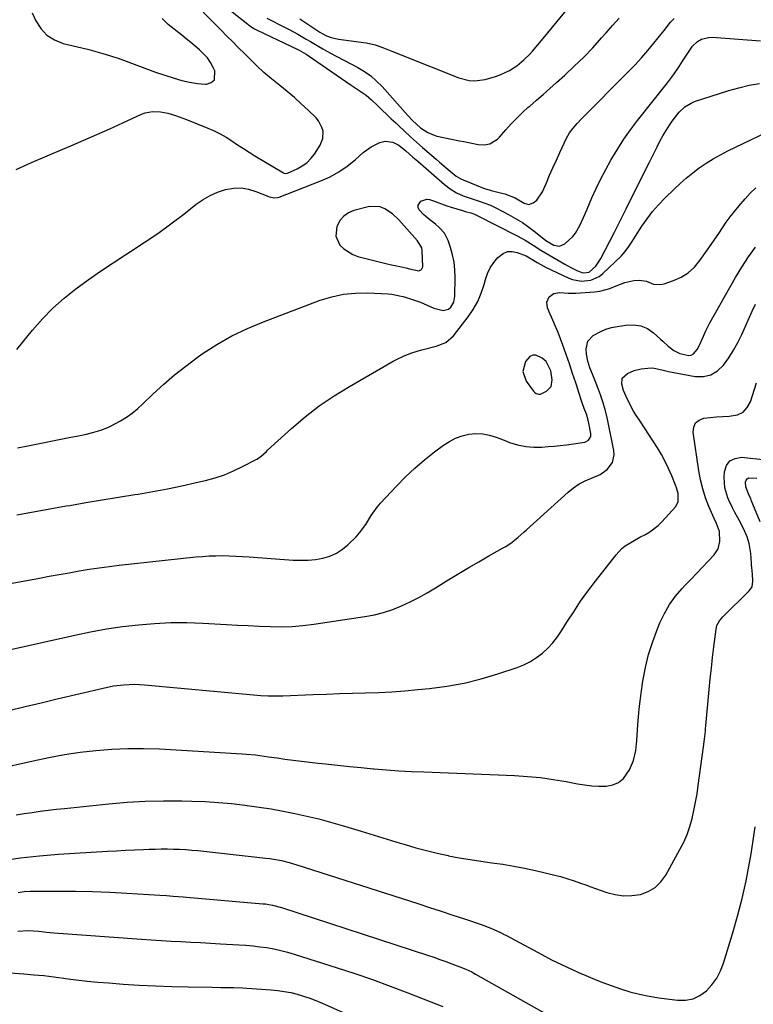
# Model space of a CAD drawing. Units: inches. Extents: x 1830881 to 1836216, y 452757 to 458070.
# Drawn here: x 1835189 to 1835522, y 457269 to 457717 of the extents above; entities that cross this region are included whole.
import ezdxf

# ---------------------------------------------------------------- set-up
doc = ezdxf.new("R2010")
doc.units = ezdxf.units.IN
doc.header["$MEASUREMENT"] = 0
for name, color, linetype in [('1', 7, 'Continuous'), ('7', 7, 'Continuous'), ('8', 7, 'Continuous')]:
    doc.layers.add(name, color=color, linetype=linetype)

msp = doc.modelspace()

# ---------------------------------------------------------------- linework, layer by layer
at = {"layer": '1', "color": 18}
for points in [[(1835194.32, 457719.97, 1970), (1835196, 457716.28, 1970), (1835198.28, 457712.71, 1970), (1835201.03, 457709.71, 1970), (1835204.49, 457707.57, 1970), (1835208.42, 457706.01, 1970), (1835216.85, 457703.96, 1970), (1835220.05, 457703.16, 1970), (1835223.24, 457702.31, 1970), (1835226.41, 457701.4, 1970), (1835229.56, 457700.44, 1970), (1835230.91, 457700.02, 1970), (1835233.38, 457699.22, 1970), (1835235.83, 457698.38, 1970), (1835238.26, 457697.49, 1970), (1835240.68, 457696.56, 1970), (1835243.1, 457695.62, 1970), (1835245.53, 457694.7, 1970), (1835247.97, 457693.83, 1970), (1835250.42, 457692.98, 1970), (1835258.87, 457690.14, 1970), (1835262.37, 457689.12, 1970), (1835265.92, 457688.31, 1970), (1835269.52, 457687.81, 1970), (1835273.16, 457687.51, 1970), (1835273.56, 457687.49, 1970), (1835275.72, 457688.21, 1970), (1835277.2, 457689.38, 1970), (1835277.46, 457693.47, 1970), (1835276.7, 457695.01, 1970), (1835275.43, 457697.26, 1970), (1835273.98, 457699.37, 1970), (1835272.29, 457701.29, 1970), (1835270.42, 457703.08, 1970), (1835268.42, 457704.76, 1970), (1835266.4, 457706.42, 1970)], [(1835266.4, 457706.42, 1970), (1835264.37, 457708.06, 1970), (1835262.32, 457709.69, 1970), (1835256.12, 457714.56, 1970), (1835253.41, 457717.3, 1970)], [(1835371.53, 457612.97, 1974), (1835369.55, 457616.16, 1974), (1835361.13, 457625.75, 1974), (1835358.16, 457628.57, 1974), (1835354.74, 457630.82, 1974), (1835352.62, 457631.73, 1974), (1835347.69, 457631.85, 1974), (1835340.61, 457629.94, 1974), (1835338.18, 457628.9, 1974), (1835336.06, 457627.49, 1974), (1835334.42, 457625.56, 1974), (1835332.86, 457622.75, 1974), (1835332.37, 457618.3, 1974), (1835334.27, 457614.26, 1974), (1835336.05, 457612.55, 1974), (1835340.14, 457610.01, 1974), (1835342.46, 457609.17, 1974), (1835350.28, 457607.14, 1974), (1835352.73, 457606.52, 1974), (1835355.19, 457605.93, 1974), (1835357.65, 457605.38, 1974), (1835360.12, 457604.85, 1974), (1835364.22, 457603.98, 1974), (1835365.86, 457603.51, 1974), (1835370.11, 457602.63, 1974), (1835370.83, 457602.82, 1974), (1835371.4, 457603.17, 1974), (1835371.73, 457603.74, 1974), (1835371.91, 457604.47, 1974), (1835371.72, 457611.75, 1974), (1835371.53, 457612.97, 1974)], [(1835430.13, 457557.17, 1978), (1835428.05, 457561.29, 1978), (1835426.31, 457562.8, 1978), (1835423.37, 457564.2, 1978), (1835421.92, 457564.24, 1978), (1835420.61, 457563.59, 1978), (1835418.66, 457561.32, 1978), (1835417.43, 457556.83, 1978), (1835418.95, 457552.43, 1978), (1835422.37, 457547.8, 1978), (1835422.72, 457547.41, 1978), (1835423.55, 457546.8, 1978), (1835424.53, 457546.47, 1978), (1835425.52, 457546.54, 1978), (1835428.18, 457547.85, 1978), (1835430.33, 457549.99, 1978), (1835430.86, 457552.98, 1978), (1835430.13, 457557.17, 1978)]]:
    msp.add_polyline3d(points, dxfattribs=at)
at = {"layer": '7', "color": 18}
for points in [[(1835316.01, 457717.1, 1968), (1835325.16, 457711.17, 1968), (1835326.13, 457710.57, 1968), (1835328.15, 457709.51, 1968), (1835330.27, 457708.65, 1968), (1835333.59, 457707.87, 1968), (1835346.26, 457706.19, 1968), (1835348.27, 457705.83, 1968), (1835350.26, 457705.38, 1968), (1835354.12, 457704.05, 1968), (1835357.91, 457702.47, 1968), (1835359.81, 457701.7, 1968), (1835361.72, 457700.94, 1968), (1835388.29, 457690.41, 1968), (1835393.01, 457689.19, 1968), (1835395.44, 457689.05, 1968), (1835400.34, 457689.55, 1968), (1835405.09, 457690.89, 1968), (1835407.39, 457691.82, 1968), (1835411.35, 457693.74, 1968), (1835414.72, 457695.87, 1968), (1835417.91, 457698.5, 1968), (1835420.58, 457701.12, 1968), (1835421.84, 457702.51, 1968), (1835424.27, 457705.37, 1968), (1835426.66, 457708.26, 1968), (1835454.84, 457742.63, 1968)], [(1835265.85, 457735.81, 1972), (1835292.35, 457714.69, 1972), (1835292.85, 457714.31, 1972), (1835295.47, 457712.63, 1972), (1835296.58, 457712.07, 1972), (1835315.18, 457703.27, 1972), (1835315.73, 457702.99, 1972), (1835317.88, 457701.76, 1972), (1835318.91, 457701.08, 1972), (1835319.43, 457700.74, 1972), (1835339.45, 457687.02, 1972), (1835342.14, 457685.18, 1972), (1835346.14, 457682.4, 1972), (1835348.66, 457680.35, 1972), (1835351.54, 457677.6, 1972), (1835353.55, 457675.65, 1972), (1835355.57, 457673.7, 1972), (1835357.59, 457671.76, 1972), (1835359.62, 457669.82, 1972), (1835360.92, 457668.59, 1972), (1835363.63, 457666.05, 1972), (1835366.35, 457663.55, 1972), (1835369.11, 457661.08, 1972), (1835371.89, 457658.63, 1972), (1835377.99, 457653.34, 1972), (1835379.5, 457652.04, 1972), (1835382.55, 457649.47, 1972), (1835386.23, 457646.42, 1972), (1835387.18, 457645.69, 1972), (1835389.24, 457644.46, 1972), (1835390.33, 457643.97, 1972), (1835399.63, 457640.22, 1972), (1835400.47, 457639.91, 1972), (1835402.19, 457639.35, 1972), (1835403.05, 457639.12, 1972), (1835407.87, 457637.92, 1972), (1835409.29, 457637.53, 1972), (1835413.9, 457635.73, 1972), (1835418.12, 457633.38, 1972), (1835420.14, 457632.8, 1972), (1835422.15, 457633.43, 1972), (1835423.88, 457634.78, 1972), (1835426.46, 457638.43, 1972), (1835428.16, 457642.54, 1972), (1835429.62, 457646.01, 1972), (1835431.12, 457649.48, 1972), (1835432.68, 457652.91, 1972), (1835434.26, 457656.34, 1972), (1835437.36, 457662.88, 1972), (1835438.68, 457665.26, 1972), (1835440.29, 457667.46, 1972), (1835442.09, 457669.53, 1972), (1835443.97, 457671.51, 1972), (1835465.46, 457693.15, 1972), (1835468.46, 457696.28, 1972), (1835471.4, 457699.46, 1972), (1835474.23, 457702.74, 1972), (1835476.99, 457706.07, 1972), (1835480.92, 457710.98, 1972), (1835481.66, 457711.91, 1972), (1835484.65, 457715.62, 1972), (1835486.31, 457717.31, 1972)], [(1835186.99, 457648.64, 1972), (1835194.03, 457651.84, 1972), (1835201.12, 457654.93, 1972), (1835208.25, 457657.93, 1972), (1835211.88, 457659.43, 1972), (1835217.85, 457661.94, 1972), (1835223.79, 457664.51, 1972), (1835229.7, 457667.16, 1972), (1835235.58, 457669.86, 1972), (1835244.1, 457673.85, 1972), (1835245.73, 457674.46, 1972), (1835249.11, 457675.08, 1972), (1835252.61, 457674.88, 1972), (1835256.07, 457674.21, 1972), (1835259.48, 457673.17, 1972), (1835262.84, 457671.97, 1972), (1835264.5, 457671.33, 1972), (1835274.21, 457667.48, 1972), (1835277.06, 457666.23, 1972), (1835279.84, 457664.86, 1972), (1835282.53, 457663.32, 1972), (1835285.15, 457661.65, 1972), (1835287.74, 457659.91, 1972), (1835290.35, 457658.2, 1972), (1835292.99, 457656.53, 1972), (1835295.65, 457654.9, 1972), (1835308.58, 457647.09, 1972), (1835308.81, 457646.98, 1972), (1835309.52, 457646.78, 1972), (1835310.48, 457646.93, 1972), (1835314.88, 457648.95, 1972), (1835317.16, 457650.25, 1972), (1835319.25, 457651.76, 1972), (1835321.05, 457653.6, 1972), (1835322.67, 457655.66, 1972), (1835325.31, 457659.69, 1972), (1835326.57, 457662.78, 1972), (1835326.59, 457666.13, 1972), (1835326.11, 457667.79, 1972), (1835324.51, 457670.76, 1972), (1835323.4, 457672.08, 1972), (1835319.81, 457675.57, 1972), (1835316.71, 457678.51, 1972), (1835313.54, 457681.36, 1972), (1835310.28, 457684.12, 1972), (1835306.96, 457686.8, 1972), (1835303.15, 457689.88, 1972), (1835299.74, 457692.78, 1972), (1835296.45, 457695.81, 1972), (1835293.23, 457698.92, 1972), (1835290.81, 457701.35, 1972), (1835288.16, 457704.01, 1972), (1835285.52, 457706.67, 1972), (1835282.89, 457709.34, 1972), (1835280.26, 457712.01, 1972), (1835263.99, 457728.55, 1972)], [(1835187.31, 457566.88, 1974), (1835189.92, 457570.01, 1974), (1835194.46, 457575.57, 1974), (1835198.99, 457580.72, 1974), (1835203.75, 457585.62, 1974), (1835208.85, 457590.17, 1974), (1835214.18, 457594.47, 1974), (1835219.74, 457598.51, 1974), (1835225.37, 457602.46, 1974), (1835231.09, 457606.28, 1974), (1835236.87, 457610, 1974), (1835239.11, 457611.4, 1974), (1835245.31, 457615.42, 1974), (1835251.42, 457619.57, 1974), (1835257.39, 457623.92, 1974), (1835263.28, 457628.39, 1974), (1835268.97, 457632.85, 1974), (1835272.04, 457634.98, 1974), (1835275.25, 457636.85, 1974), (1835278.66, 457638.31, 1974), (1835282.21, 457639.51, 1974), (1835286.02, 457640.18, 1974), (1835289.42, 457640.3, 1974), (1835292.77, 457639.74, 1974), (1835296.1, 457638.72, 1974), (1835301.46, 457636.47, 1974), (1835302.09, 457636.24, 1974), (1835304.7, 457635.74, 1974), (1835305.99, 457635.9, 1974), (1835306.63, 457636.09, 1974), (1835325.56, 457643.43, 1974), (1835329.79, 457645.34, 1974), (1835333.85, 457647.54, 1974), (1835337.64, 457650.17, 1974), (1835341.26, 457653.08, 1974), (1835344.86, 457656.33, 1974), (1835348.44, 457658.99, 1974), (1835352.45, 457660.94, 1974), (1835354.78, 457661.52, 1974), (1835358.29, 457661.11, 1974), (1835360.99, 457659.65, 1974), (1835364.27, 457657.17, 1974), (1835367.5, 457654.29, 1974), (1835369.64, 457652.4, 1974), (1835381.76, 457641.84, 1974), (1835384.41, 457639.8, 1974), (1835387.29, 457638.12, 1974), (1835390.34, 457636.73, 1974), (1835393.49, 457635.57, 1974), (1835397.54, 457634.26, 1974), (1835400.16, 457633.41, 1974), (1835402.74, 457632.45, 1974), (1835405.22, 457631.27, 1974), (1835410.97, 457628.22, 1974), (1835414.15, 457626.42, 1974), (1835417.25, 457624.5, 1974), (1835420.23, 457622.41, 1974), (1835423.14, 457620.2, 1974), (1835427.91, 457616.35, 1974), (1835431.53, 457614.25, 1974), (1835434.11, 457613.81, 1974), (1835436.51, 457614.86, 1974), (1835440.18, 457618.2, 1974), (1835441.45, 457619.71, 1974), (1835443.44, 457623.14, 1974), (1835445.05, 457626.85, 1974), (1835446.66, 457630.57, 1974), (1835448.88, 457635.7, 1974), (1835450.86, 457640.08, 1974), (1835452.94, 457644.42, 1974), (1835455.17, 457648.68, 1974), (1835457.49, 457652.9, 1974), (1835457.9, 457653.62, 1974), (1835460.6, 457658.09, 1974), (1835463.43, 457662.48, 1974), (1835466.45, 457666.73, 1974), (1835469.59, 457670.9, 1974), (1835483.21, 457688.12, 1974), (1835485.94, 457691.74, 1974), (1835488.51, 457695.48, 1974), (1835490.08, 457697.91, 1974), (1835491.8, 457700.71, 1974), (1835494.53, 457704.73, 1974), (1835496.94, 457706.87, 1974), (1835498.63, 457707.86, 1974), (1835501.82, 457708.75, 1974), (1835503.53, 457708.8, 1974), (1835525.48, 457707.11, 1974)], [(1835187.73, 457522.03, 1976), (1835192.34, 457522.94, 1976), (1835211.95, 457526.89, 1976), (1835215.41, 457527.61, 1976), (1835218.99, 457528.38, 1976), (1835222.31, 457529.19, 1976), (1835225.59, 457530.12, 1976), (1835228.79, 457531.3, 1976), (1835230.32, 457532.03, 1976), (1835234.46, 457534.35, 1976), (1835237.19, 457536.06, 1976), (1835239.83, 457537.9, 1976), (1835242.32, 457539.92, 1976), (1835244.71, 457542.07, 1976), (1835249.41, 457546.62, 1976), (1835254.18, 457551.02, 1976), (1835259.08, 457555.26, 1976), (1835264.17, 457559.28, 1976), (1835269.38, 457563.14, 1976), (1835271.7, 457564.77, 1976), (1835278.32, 457569.06, 1976), (1835285.12, 457573, 1976), (1835292.2, 457576.41, 1976), (1835299.47, 457579.46, 1976), (1835325.33, 457589.2, 1976), (1835330.58, 457590.81, 1976), (1835335.9, 457591.98, 1976), (1835341.33, 457592.49, 1976), (1835346.82, 457592.56, 1976), (1835356.19, 457592.09, 1976), (1835357.91, 457591.94, 1976), (1835362.16, 457591.11, 1976), (1835362.99, 457590.88, 1976), (1835367.75, 457589.46, 1976), (1835370.89, 457588.36, 1976), (1835373.92, 457586.95, 1976), (1835376.94, 457585.54, 1976), (1835381.27, 457584.47, 1976), (1835383.6, 457585.18, 1976), (1835384.63, 457586, 1976), (1835386.06, 457588.32, 1976), (1835386.58, 457590.99, 1976), (1835386.7, 457599.48, 1976), (1835386.56, 457602.98, 1976), (1835386.2, 457606.45, 1976), (1835385.48, 457609.86, 1976), (1835384.53, 457613.23, 1976), (1835383.44, 457616.43, 1976), (1835381.84, 457619.64, 1976), (1835379.44, 457622.29, 1976), (1835377.69, 457623.73, 1976), (1835374.35, 457626.34, 1976), (1835372.23, 457628.17, 1976), (1835370.38, 457630.28, 1976), (1835369.9, 457631.44, 1976), (1835369.82, 457632.46, 1976), (1835371.03, 457634.25, 1976), (1835371.11, 457634.3, 1976), (1835373.73, 457635.17, 1976), (1835375.08, 457635.08, 1976), (1835377.34, 457634.33, 1976), (1835379.19, 457633.57, 1976), (1835382.94, 457632.19, 1976), (1835384.84, 457631.57, 1976), (1835390.02, 457629.97, 1976), (1835391.26, 457629.61, 1976), (1835393.77, 457628.94, 1976), (1835395.52, 457628.3, 1976), (1835396.37, 457627.9, 1976), (1835414.8, 457618.5, 1976), (1835418.51, 457616.49, 1976), (1835422.12, 457614.3, 1976), (1835425.69, 457612.05, 1976), (1835429.31, 457609.86, 1976), (1835436.51, 457605.6, 1976), (1835439.25, 457604.09, 1976), (1835442.07, 457602.75, 1976), (1835444.29, 457601.82, 1976), (1835444.96, 457601.66, 1976), (1835447.64, 457601.97, 1976), (1835450.57, 457604.74, 1976), (1835452.17, 457606.95, 1976), (1835452.85, 457608.13, 1976), (1835456.88, 457615.82, 1976), (1835459.16, 457620.23, 1976), (1835461.39, 457624.66, 1976), (1835464.44, 457630.81, 1976), (1835467.06, 457636.1, 1976), (1835469.7, 457641.4, 1976), (1835472.33, 457646.69, 1976), (1835474.97, 457651.98, 1976), (1835478.49, 457659, 1976), (1835479.8, 457661.51, 1976), (1835481.18, 457663.98, 1976), (1835482.65, 457666.4, 1976), (1835484.19, 457668.77, 1976), (1835485.41, 457670.59, 1976), (1835486.42, 457672, 1976), (1835488.61, 457674.69, 1976), (1835491.07, 457677.11, 1976), (1835493.94, 457678.89, 1976), (1835495.53, 457679.53, 1976), (1835511.09, 457684.54, 1976), (1835515.7, 457685.84, 1976), (1835520.35, 457686.93, 1976), (1835525.06, 457687.7, 1976)], [(1835187.4, 457491.69, 1978), (1835194.88, 457493.02, 1978), (1835202.36, 457494.34, 1978), (1835209.85, 457495.65, 1978), (1835211.38, 457495.91, 1978), (1835218.78, 457497.18, 1978), (1835226.19, 457498.43, 1978), (1835233.6, 457499.65, 1978), (1835241.02, 457500.84, 1978), (1835242.6, 457501.09, 1978), (1835249.21, 457502.21, 1978), (1835255.81, 457503.43, 1978), (1835262.37, 457504.8, 1978), (1835268.92, 457506.26, 1978), (1835273.21, 457507.27, 1978), (1835277.54, 457508.46, 1978), (1835281.79, 457509.87, 1978), (1835285.91, 457511.6, 1978), (1835289.96, 457513.53, 1978), (1835296.52, 457516.98, 1978), (1835297.2, 457517.39, 1978), (1835298.49, 457518.32, 1978), (1835300.82, 457520.5, 1978), (1835301.41, 457521.05, 1978), (1835312.3, 457530.95, 1978), (1835318.5, 457536.23, 1978), (1835324.9, 457541.21, 1978), (1835331.62, 457545.77, 1978), (1835338.55, 457550.04, 1978), (1835358.52, 457561.45, 1978), (1835360.06, 457562.29, 1978), (1835363.21, 457563.81, 1978), (1835366.47, 457565.11, 1978), (1835369.8, 457566.19, 1978), (1835371.49, 457566.66, 1978), (1835378.01, 457568.35, 1978), (1835382.42, 457570.02, 1978), (1835385.99, 457572.98, 1978), (1835392.61, 457581.61, 1978), (1835394.92, 457585.03, 1978), (1835396.95, 457588.6, 1978), (1835398.54, 457592.38, 1978), (1835399.84, 457596.3, 1978), (1835400.48, 457598.7, 1978), (1835401.44, 457601.42, 1978), (1835402.65, 457604, 1978), (1835404.24, 457606.37, 1978), (1835406.08, 457608.59, 1978), (1835408.51, 457610.49, 1978), (1835410.48, 457611.32, 1978), (1835412.62, 457611.4, 1978), (1835414.87, 457610.98, 1978), (1835418.94, 457609.38, 1978), (1835421.31, 457608.08, 1978), (1835423.9, 457606.44, 1978), (1835428.05, 457604.12, 1978), (1835437.99, 457599.35, 1978), (1835440, 457598.58, 1978), (1835444.17, 457597.83, 1978), (1835448.41, 457598.27, 1978), (1835452.18, 457600, 1978), (1835453.86, 457601.31, 1978), (1835462.14, 457609.27, 1978), (1835464.02, 457611.32, 1978), (1835465.63, 457613.59, 1978), (1835467.12, 457615.97, 1978), (1835468.63, 457618.32, 1978), (1835471.59, 457622.91, 1978), (1835473.94, 457626.28, 1978), (1835476.43, 457629.54, 1978), (1835479.13, 457632.63, 1978), (1835481.98, 457635.6, 1978), (1835486.2, 457639.72, 1978), (1835488.95, 457642.29, 1978), (1835491.77, 457644.78, 1978), (1835494.7, 457647.13, 1978), (1835497.7, 457649.41, 1978), (1835500.81, 457651.52, 1978), (1835503.99, 457653.53, 1978), (1835507.27, 457655.36, 1978), (1835510.62, 457657.07, 1978), (1835535.44, 457668.91, 1978)], [(1835181.18, 457429.67, 1982), (1835213.73, 457436.96, 1982), (1835220.92, 457438.43, 1982), (1835228.14, 457439.74, 1982), (1835235.4, 457440.79, 1982), (1835242.69, 457441.68, 1982), (1835250, 457442.25, 1982), (1835257.32, 457442.6, 1982), (1835264.65, 457442.6, 1982), (1835271.98, 457442.37, 1982), (1835282.65, 457441.78, 1982), (1835287.63, 457441.52, 1982), (1835292.61, 457441.27, 1982), (1835297.59, 457441.04, 1982), (1835302.57, 457440.82, 1982), (1835307.54, 457440.76, 1982), (1835312.5, 457440.88, 1982), (1835317.45, 457441.29, 1982), (1835322.39, 457441.88, 1982), (1835345.66, 457445.35, 1982), (1835349.94, 457446.17, 1982), (1835354.15, 457447.22, 1982), (1835358.26, 457448.62, 1982), (1835362.3, 457450.24, 1982), (1835366.25, 457452.12, 1982), (1835370.15, 457454.09, 1982), (1835373.97, 457456.22, 1982), (1835377.73, 457458.45, 1982), (1835383.81, 457462.21, 1982), (1835388.32, 457464.96, 1982), (1835392.86, 457467.68, 1982), (1835397.44, 457470.33, 1982), (1835402.04, 457472.94, 1982), (1835408.27, 457476.41, 1982), (1835409.75, 457477.29, 1982), (1835412.58, 457479.24, 1982), (1835415.26, 457481.41, 1982), (1835417.86, 457483.68, 1982), (1835419.15, 457484.83, 1982), (1835438.07, 457501.95, 1982), (1835440.5, 457503.91, 1982), (1835443.06, 457505.66, 1982), (1835445.81, 457507.1, 1982), (1835448.68, 457508.33, 1982), (1835452.59, 457509.92, 1982), (1835455.8, 457512.22, 1982), (1835458.18, 457515.36, 1982), (1835459.04, 457518.97, 1982), (1835458.9, 457520.91, 1982), (1835455.89, 457535.15, 1982), (1835454.99, 457538.9, 1982), (1835453.96, 457542.61, 1982), (1835452.74, 457546.26, 1982), (1835451.37, 457549.86, 1982), (1835449.66, 457554.06, 1982), (1835449.07, 457555.54, 1982), (1835447.94, 457558.53, 1982), (1835446.96, 457561.56, 1982), (1835446.37, 457564.67, 1982), (1835446.21, 457567.06, 1982), (1835447.01, 457570.55, 1982), (1835449.47, 457573.15, 1982), (1835452.88, 457575.04, 1982), (1835455.26, 457576.07, 1982), (1835457.75, 457576.8, 1982), (1835460.31, 457577.34, 1982), (1835464.33, 457577.92, 1982), (1835467.71, 457578.08, 1982), (1835471.05, 457577.58, 1982), (1835474.17, 457576.36, 1982), (1835476.89, 457574.4, 1982), (1835480.03, 457571.45, 1982), (1835481.2, 457570.38, 1982), (1835483.57, 457568.3, 1982), (1835486.05, 457566.38, 1982), (1835488.81, 457564.99, 1982), (1835492.92, 457564.08, 1982), (1835494.04, 457564.26, 1982), (1835495.02, 457564.83, 1982), (1835496.66, 457566.74, 1982), (1835497.95, 457569.06, 1982), (1835498.99, 457571.58, 1982), (1835500.6, 457575.3, 1982), (1835502.48, 457578.9, 1982), (1835514.21, 457599.59, 1982), (1835517.05, 457604.32, 1982), (1835520.03, 457608.94, 1982), (1835523.25, 457613.41, 1982)], [(1835183.74, 457402.64, 1984), (1835191.08, 457404.41, 1984), (1835198.41, 457406.17, 1984), (1835205.75, 457407.92, 1984), (1835226.58, 457412.87, 1984), (1835231.24, 457413.8, 1984), (1835235.96, 457414.37, 1984), (1835240.7, 457414.56, 1984), (1835243.07, 457414.49, 1984), (1835245.44, 457414.33, 1984), (1835294.95, 457409.76, 1984), (1835298.29, 457409.5, 1984), (1835301.64, 457409.35, 1984), (1835303.32, 457409.31, 1984), (1835306.67, 457409.33, 1984), (1835308.34, 457409.37, 1984), (1835322.15, 457409.91, 1984), (1835328.1, 457410.12, 1984), (1835334.05, 457410.32, 1984), (1835340, 457410.49, 1984), (1835345.95, 457410.64, 1984), (1835351.9, 457410.85, 1984), (1835357.84, 457411.15, 1984), (1835363.78, 457411.6, 1984), (1835369.71, 457412.13, 1984), (1835375.08, 457412.68, 1984), (1835382.96, 457413.75, 1984), (1835390.78, 457415.15, 1984), (1835398.48, 457417.06, 1984), (1835406.11, 457419.31, 1984), (1835414.86, 457422.21, 1984), (1835417.96, 457423.44, 1984), (1835420.94, 457424.9, 1984), (1835423.73, 457426.7, 1984), (1835426.39, 457428.72, 1984), (1835428.83, 457431.02, 1984), (1835431.12, 457433.45, 1984), (1835433.17, 457436.09, 1984), (1835435.06, 457438.86, 1984), (1835437.5, 457442.8, 1984), (1835440.57, 457447.59, 1984), (1835443.74, 457452.31, 1984), (1835447.06, 457456.92, 1984), (1835450.49, 457461.46, 1984), (1835459.84, 457473.41, 1984), (1835462.49, 457476.25, 1984), (1835464, 457477.46, 1984), (1835467.28, 457479.57, 1984), (1835470.71, 457481.47, 1984), (1835473.18, 457482.73, 1984), (1835475.22, 457483.89, 1984), (1835478.92, 457486.71, 1984), (1835480.58, 457488.37, 1984), (1835486.95, 457495.48, 1984), (1835488.14, 457497.62, 1984), (1835488.04, 457501.34, 1984), (1835487.34, 457503.87, 1984), (1835486.89, 457505.1, 1984), (1835485.15, 457509.4, 1984), (1835483.72, 457512.68, 1984), (1835482.17, 457515.91, 1984), (1835480.46, 457519.05, 1984), (1835478.63, 457522.13, 1984), (1835476.71, 457525.16, 1984), (1835474.77, 457528.18, 1984), (1835472.8, 457531.19, 1984), (1835470.81, 457534.18, 1984), (1835469.15, 457536.66, 1984), (1835467.82, 457538.77, 1984), (1835465.46, 457543.15, 1984), (1835464.42, 457545.42, 1984), (1835463.26, 457548.17, 1984), (1835462.42, 457551.03, 1984), (1835462.58, 457553.76, 1984), (1835464.98, 457555.84, 1984), (1835468.02, 457557.29, 1984), (1835471.31, 457558.04, 1984), (1835474.22, 457558.38, 1984), (1835476.59, 457558.41, 1984), (1835481.26, 457557.35, 1984), (1835482.43, 457557.09, 1984), (1835483.61, 457556.85, 1984), (1835495.8, 457554.57, 1984), (1835499.54, 457554.54, 1984), (1835503, 457555.25, 1984), (1835506.02, 457557.07, 1984), (1835508.76, 457559.64, 1984), (1835511.09, 457562.99, 1984), (1835513.28, 457566.43, 1984), (1835515.23, 457570.01, 1984), (1835517.03, 457573.67, 1984), (1835521.77, 457584.17, 1984), (1835523.29, 457587.36, 1984)], [(1835178.47, 457376.17, 1986), (1835194.76, 457379.84, 1986), (1835201.86, 457381.3, 1986), (1835208.98, 457382.59, 1986), (1835216.15, 457383.64, 1986), (1835223.34, 457384.51, 1986), (1835230.56, 457385.08, 1986), (1835237.78, 457385.42, 1986), (1835245.01, 457385.4, 1986), (1835252.25, 457385.16, 1986), (1835289.84, 457382.96, 1986), (1835291.83, 457382.82, 1986), (1835295.82, 457382.43, 1986), (1835297.81, 457382.18, 1986), (1835301.78, 457381.63, 1986), (1835305.75, 457381.08, 1986), (1835309.28, 457380.6, 1986), (1835313.03, 457380.1, 1986), (1835316.79, 457379.62, 1986), (1835320.55, 457379.16, 1986), (1835324.31, 457378.72, 1986), (1835327.67, 457378.34, 1986), (1835333.11, 457377.74, 1986), (1835338.55, 457377.18, 1986), (1835344, 457376.66, 1986), (1835349.45, 457376.16, 1986), (1835349.82, 457376.13, 1986), (1835355.46, 457375.69, 1986), (1835361.11, 457375.29, 1986), (1835366.75, 457374.97, 1986), (1835372.41, 457374.71, 1986), (1835413.69, 457373.05, 1986), (1835419.59, 457372.68, 1986), (1835425.46, 457372.13, 1986), (1835431.31, 457371.31, 1986), (1835437.14, 457370.31, 1986), (1835442.34, 457369.3, 1986), (1835445.56, 457368.79, 1986), (1835448.79, 457368.42, 1986), (1835452.03, 457368.27, 1986), (1835455.29, 457368.27, 1986), (1835458.31, 457368.85, 1986), (1835460.96, 457369.93, 1986), (1835463.15, 457371.76, 1986), (1835465.9, 457375.61, 1986), (1835467.79, 457379.86, 1986), (1835468.8, 457384.39, 1986), (1835469.29, 457389.08, 1986), (1835469.64, 457393.78, 1986), (1835469.78, 457396.23, 1986), (1835470.04, 457399.81, 1986), (1835470.36, 457403.37, 1986), (1835470.77, 457406.93, 1986), (1835471.25, 457410.48, 1986), (1835472.08, 457416.06, 1986), (1835473.21, 457422.15, 1986), (1835474.63, 457428.15, 1986), (1835476.5, 457434.04, 1986), (1835478.66, 457439.84, 1986), (1835479.79, 457442.57, 1986), (1835481.82, 457446.81, 1986), (1835484.15, 457450.85, 1986), (1835486.91, 457454.62, 1986), (1835489.96, 457458.2, 1986), (1835491.43, 457459.74, 1986), (1835494, 457462.44, 1986), (1835496.57, 457465.15, 1986), (1835499.14, 457467.85, 1986), (1835501.7, 457470.56, 1986), (1835504.43, 457473.45, 1986), (1835506.28, 457476.23, 1986), (1835507.09, 457479.47, 1986), (1835506.81, 457484.11, 1986), (1835505.49, 457487.65, 1986), (1835504.5, 457489.97, 1986), (1835502.1, 457495.46, 1986), (1835500.56, 457499.41, 1986), (1835499.23, 457503.42, 1986), (1835498.23, 457507.52, 1986), (1835497.45, 457511.69, 1986), (1835494.89, 457529.17, 1986), (1835495.17, 457531.49, 1986), (1835495.98, 457533.39, 1986), (1835497.6, 457534.68, 1986), (1835499.76, 457535.56, 1986), (1835502.62, 457535.87, 1986), (1835505.48, 457536.13, 1986), (1835508.35, 457536.3, 1986), (1835511.22, 457536.42, 1986), (1835515.1, 457537.12, 1986), (1835517.6, 457538.35, 1986), (1835519.48, 457540.41, 1986), (1835520.94, 457543.03, 1986), (1835523.73, 457551.67, 1986)], [(1835187.05, 457355.22, 1988), (1835190.69, 457355.79, 1988), (1835194.35, 457356.34, 1988), (1835198, 457356.84, 1988), (1835201.67, 457357.31, 1988), (1835205.33, 457357.74, 1988), (1835209, 457358.15, 1988), (1835229.16, 457360.24, 1988), (1835237.45, 457360.94, 1988), (1835245.74, 457361.42, 1988), (1835254.05, 457361.6, 1988), (1835262.37, 457361.56, 1988), (1835266.93, 457361.45, 1988), (1835272.97, 457361.22, 1988), (1835279, 457360.85, 1988), (1835285.01, 457360.31, 1988), (1835291.01, 457359.63, 1988), (1835292.03, 457359.5, 1988), (1835297.5, 457358.73, 1988), (1835302.97, 457357.88, 1988), (1835308.41, 457356.9, 1988), (1835313.84, 457355.84, 1988), (1835319.25, 457354.64, 1988), (1835324.62, 457353.35, 1988), (1835329.97, 457351.93, 1988), (1835335.29, 457350.41, 1988), (1835337.9, 457349.63, 1988), (1835343.86, 457347.84, 1988), (1835349.81, 457346.03, 1988), (1835355.76, 457344.21, 1988), (1835361.7, 457342.37, 1988), (1835363.91, 457341.69, 1988), (1835368.76, 457340.26, 1988), (1835373.64, 457338.93, 1988), (1835378.56, 457337.74, 1988), (1835383.5, 457336.66, 1988), (1835383.57, 457336.64, 1988), (1835388.5, 457335.7, 1988), (1835393.45, 457334.83, 1988), (1835398.42, 457334.09, 1988), (1835403.4, 457333.42, 1988), (1835408.37, 457332.73, 1988), (1835413.32, 457331.93, 1988), (1835418.25, 457330.96, 1988), (1835423.15, 457329.88, 1988), (1835432.62, 457327.63, 1988), (1835434.57, 457327.14, 1988), (1835438.43, 457326.01, 1988), (1835440.33, 457325.37, 1988), (1835444.13, 457324.03, 1988), (1835446.02, 457323.35, 1988), (1835447.92, 457322.68, 1988), (1835455.65, 457319.91, 1988), (1835459.42, 457318.92, 1988), (1835463.22, 457318.37, 1988), (1835467.05, 457318.47, 1988), (1835470.91, 457319.01, 1988), (1835474.46, 457320.33, 1988), (1835477.65, 457322.14, 1988), (1835480.26, 457324.7, 1988), (1835482.51, 457327.76, 1988), (1835488.9, 457339.38, 1988), (1835490.61, 457342.78, 1988), (1835492.12, 457346.26, 1988), (1835493.36, 457349.84, 1988), (1835494.41, 457353.5, 1988), (1835495.25, 457357.23, 1988), (1835496.02, 457360.97, 1988), (1835496.67, 457364.73, 1988), (1835497.23, 457368.51, 1988), (1835499.59, 457386.1, 1988), (1835500.04, 457389.67, 1988), (1835500.44, 457393.25, 1988), (1835500.56, 457394.44, 1988), (1835500.67, 457395.63, 1988), (1835502.22, 457412.21, 1988), (1835502.7, 457417.07, 1988), (1835503.2, 457421.93, 1988), (1835503.74, 457426.78, 1988), (1835504.31, 457431.63, 1988), (1835505.3, 457439.71, 1988), (1835505.67, 457441.26, 1988), (1835506.83, 457443.36, 1988), (1835508.4, 457445.2, 1988), (1835520.42, 457457.02, 1988), (1835521.67, 457458.92, 1988), (1835522.01, 457461.53, 1988), (1835521.82, 457464.62, 1988), (1835521.57, 457467.71, 1988), (1835521.5, 457468.75, 1988), (1835521.43, 457469.78, 1988), (1835521.17, 457474.07, 1988), (1835520.42, 457478.56, 1988), (1835519.39, 457481.57, 1988), (1835517.73, 457485.42, 1988), (1835515.83, 457489.16, 1988), (1835513.72, 457493.06, 1988), (1835512.83, 457494.79, 1988), (1835511.16, 457498.29, 1988), (1835510.7, 457499.29, 1988), (1835509.24, 457503.93, 1988), (1835508.95, 457508.79, 1988), (1835509.11, 457511.18, 1988), (1835510.07, 457514, 1988), (1835511.6, 457516.15, 1988), (1835513.98, 457517.3, 1988), (1835516.91, 457517.79, 1988), (1835527.99, 457516.65, 1988)], [(1835187.93, 457319.96, 1992), (1835190.64, 457320.28, 1992), (1835193.35, 457320.46, 1992), (1835196.08, 457320.53, 1992), (1835206.21, 457320.53, 1992), (1835214, 457320.45, 1992), (1835221.79, 457320.29, 1992), (1835229.58, 457319.99, 1992), (1835237.37, 457319.59, 1992), (1835252.45, 457318.69, 1992), (1835255.47, 457318.49, 1992), (1835258.49, 457318.28, 1992), (1835263.01, 457317.92, 1992), (1835264.52, 457317.79, 1992), (1835299.29, 457314.78, 1992), (1835300.37, 457314.67, 1992), (1835303.56, 457314.16, 1992), (1835307.73, 457313.06, 1992), (1835374.16, 457291.34, 1992), (1835376.93, 457290.42, 1992), (1835379.69, 457289.48, 1992), (1835382.44, 457288.5, 1992), (1835385.19, 457287.51, 1992), (1835388.81, 457286.17, 1992), (1835391.55, 457285.05, 1992), (1835394.22, 457283.76, 1992), (1835395.09, 457283.29, 1992), (1835395.96, 457282.82, 1992), (1835433.38, 457261.71, 1992)], [(1835187.75, 457302.36, 1994), (1835192.58, 457302.63, 1994), (1835197.39, 457302.32, 1994), (1835200.83, 457301.92, 1994), (1835202.5, 457301.77, 1994), (1835204.17, 457301.63, 1994), (1835244.01, 457298.67, 1994), (1835248.49, 457298.35, 1994), (1835252.97, 457298.06, 1994), (1835257.46, 457297.8, 1994), (1835261.94, 457297.55, 1994), (1835266.43, 457297.33, 1994), (1835270.92, 457297.09, 1994), (1835275.41, 457296.86, 1994), (1835279.89, 457296.62, 1994), (1835288.37, 457296.16, 1994), (1835291.56, 457295.94, 1994), (1835294.75, 457295.65, 1994), (1835297.92, 457295.26, 1994), (1835301.09, 457294.81, 1994), (1835304.23, 457294.23, 1994), (1835307.36, 457293.57, 1994), (1835310.45, 457292.76, 1994), (1835313.52, 457291.87, 1994), (1835332.99, 457285.69, 1994), (1835341.09, 457283.03, 1994), (1835349.15, 457280.27, 1994), (1835357.16, 457277.34, 1994), (1835365.13, 457274.31, 1994), (1835375.59, 457270.21, 1994), (1835378.29, 457269.14, 1994), (1835381, 457268.08, 1994)], [(1835184.32, 457283.4, 1996), (1835190.56, 457282.92, 1996), (1835195.11, 457282.53, 1996), (1835199.64, 457282.09, 1996), (1835204.17, 457281.55, 1996), (1835208.69, 457280.97, 1996), (1835209.47, 457280.86, 1996), (1835214.38, 457280.22, 1996), (1835219.3, 457279.64, 1996), (1835224.23, 457279.16, 1996), (1835229.17, 457278.75, 1996), (1835235.64, 457278.26, 1996), (1835243.03, 457277.78, 1996), (1835250.43, 457277.38, 1996), (1835257.84, 457277.12, 1996), (1835265.25, 457276.95, 1996), (1835276.13, 457276.79, 1996), (1835280.07, 457276.74, 1996), (1835284.01, 457276.7, 1996), (1835285.98, 457276.66, 1996), (1835289.91, 457276.5, 1996), (1835291.87, 457276.39, 1996), (1835303.02, 457275.63, 1996), (1835306.01, 457275.33, 1996), (1835308.98, 457274.93, 1996), (1835311.92, 457274.35, 1996), (1835314.83, 457273.65, 1996), (1835317.72, 457272.8, 1996), (1835320.57, 457271.87, 1996), (1835323.37, 457270.8, 1996), (1835326.14, 457269.64, 1996), (1835367.61, 457251.17, 1996)]]:
    msp.add_polyline3d(points, dxfattribs=at)
at = {"layer": '8', "color": 18}
for points in [[(1835301.05, 457717.5, 1970), (1835304.35, 457715.73, 1970), (1835306.02, 457714.89, 1970), (1835311.26, 457712.29, 1970), (1835315.15, 457710.23, 1970), (1835318.94, 457707.97, 1970), (1835320.82, 457706.81, 1970), (1835324.62, 457704.56, 1970), (1835326.54, 457703.48, 1970), (1835329.71, 457701.73, 1970), (1835332.85, 457700.01, 1970), (1835336, 457698.32, 1970), (1835339.17, 457696.65, 1970), (1835342.34, 457695, 1970), (1835345.4, 457693.21, 1970), (1835348.3, 457691.21, 1970), (1835350.96, 457688.9, 1970), (1835353.46, 457686.38, 1970), (1835365.19, 457673.18, 1970), (1835367.21, 457670.97, 1970), (1835370.94, 457667.67, 1970), (1835374.3, 457665.55, 1970), (1835377.92, 457664.03, 1970), (1835379.83, 457663.53, 1970), (1835388.7, 457661.73, 1970), (1835390.56, 457661.35, 1970), (1835394.27, 457660.58, 1970), (1835397.12, 457659.99, 1970), (1835399.82, 457659.8, 1970), (1835402.47, 457660.33, 1970), (1835405.93, 457662.39, 1970), (1835406.89, 457663.35, 1970), (1835409.77, 457666.74, 1970), (1835412.17, 457669.43, 1970), (1835414.65, 457672.04, 1970), (1835417.26, 457674.53, 1970), (1835419.94, 457676.94, 1970), (1835420.61, 457677.51, 1970), (1835423.68, 457680.16, 1970), (1835426.74, 457682.82, 1970), (1835429.78, 457685.5, 1970), (1835432.81, 457688.2, 1970), (1835436.48, 457691.5, 1970), (1835440.86, 457695.57, 1970), (1835445.13, 457699.73, 1970), (1835449.25, 457704.05, 1970), (1835453.28, 457708.46, 1970), (1835455.32, 457710.77, 1970), (1835458.25, 457714.1, 1970), (1835461.2, 457717.42, 1970)], [(1835180.23, 457459.66, 1980), (1835197.6, 457462.87, 1980), (1835202.12, 457463.7, 1980), (1835206.65, 457464.51, 1980), (1835211.17, 457465.31, 1980), (1835215.7, 457466.1, 1980), (1835220.24, 457466.85, 1980), (1835224.78, 457467.53, 1980), (1835229.34, 457468.13, 1980), (1835233.91, 457468.67, 1980), (1835268.78, 457472.48, 1980), (1835271.8, 457472.75, 1980), (1835274.82, 457472.95, 1980), (1835277.84, 457473.04, 1980), (1835280.87, 457473.06, 1980), (1835283.9, 457472.99, 1980), (1835286.93, 457472.89, 1980), (1835289.95, 457472.73, 1980), (1835292.98, 457472.53, 1980), (1835313.05, 457471.05, 1980), (1835316.42, 457470.95, 1980), (1835319.78, 457471.02, 1980), (1835323.13, 457471.38, 1980), (1835326.46, 457471.93, 1980), (1835329.64, 457472.88, 1980), (1835332.64, 457474.16, 1980), (1835335.38, 457475.95, 1980), (1835337.94, 457478.06, 1980), (1835341.6, 457481.67, 1980), (1835343.21, 457483.41, 1980), (1835346.04, 457487.18, 1980), (1835348.47, 457491.25, 1980), (1835351.23, 457495.09, 1980), (1835352.77, 457496.89, 1980), (1835360.01, 457504.71, 1980), (1835364.07, 457508.87, 1980), (1835368.27, 457512.86, 1980), (1835372.69, 457516.62, 1980), (1835377.25, 457520.22, 1980), (1835381.41, 457523.32, 1980), (1835384.09, 457525.03, 1980), (1835386.89, 457526.48, 1980), (1835389.86, 457527.52, 1980), (1835392.95, 457528.29, 1980), (1835396.1, 457528.57, 1980), (1835399.22, 457528.5, 1980), (1835402.28, 457527.92, 1980), (1835405.31, 457526.99, 1980), (1835409.67, 457525.23, 1980), (1835411.44, 457524.57, 1980), (1835415.05, 457523.45, 1980), (1835418.74, 457522.67, 1980), (1835422.49, 457522.35, 1980), (1835426.15, 457522.46, 1980), (1835428.93, 457522.63, 1980), (1835431.71, 457522.86, 1980), (1835434.47, 457523.17, 1980), (1835437.23, 457523.53, 1980), (1835445.58, 457524.74, 1980), (1835446.23, 457524.92, 1980), (1835447.37, 457525.58, 1980), (1835448.43, 457527.25, 1980), (1835448.44, 457528.57, 1980), (1835447.43, 457533.35, 1980), (1835447.11, 457534.7, 1980), (1835446.34, 457537.36, 1980), (1835445.4, 457539.97, 1980), (1835444.48, 457542.59, 1980), (1835444.04, 457543.91, 1980), (1835441.52, 457551.63, 1980), (1835440.09, 457555.94, 1980), (1835438.62, 457560.25, 1980), (1835437.11, 457564.53, 1980), (1835435.56, 457568.81, 1980), (1835434.53, 457571.63, 1980), (1835433.45, 457574.47, 1980), (1835432.34, 457577.31, 1980), (1835431.16, 457580.11, 1980), (1835429.95, 457582.91, 1980), (1835428.68, 457585.74, 1980), (1835428.32, 457588.35, 1980), (1835429.4, 457590.75, 1980), (1835431.6, 457592.33, 1980), (1835434.3, 457592.68, 1980), (1835438.1, 457592.39, 1980), (1835441.5, 457592.45, 1980), (1835449.98, 457592.99, 1980), (1835452.4, 457593.28, 1980), (1835457.07, 457594.51, 1980), (1835459.92, 457595.72, 1980), (1835463.85, 457597.27, 1980), (1835467.96, 457598.21, 1980), (1835470.39, 457598.41, 1980), (1835473.71, 457597.83, 1980), (1835476.88, 457596.56, 1980), (1835480.12, 457596.31, 1980), (1835481.78, 457596.66, 1980), (1835485.92, 457598.11, 1980), (1835489.44, 457599.73, 1980), (1835492.66, 457601.72, 1980), (1835495.46, 457604.29, 1980), (1835497.98, 457607.23, 1980), (1835501.29, 457611.95, 1980), (1835503.05, 457614.48, 1980), (1835504.79, 457617.01, 1980), (1835506.51, 457619.56, 1980), (1835508.21, 457622.13, 1980), (1835509.95, 457624.66, 1980), (1835511.76, 457627.15, 1980), (1835513.65, 457629.56, 1980), (1835515.61, 457631.93, 1980), (1835518.48, 457635.27, 1980), (1835520.88, 457637.86, 1980), (1835523.4, 457640.33, 1980)], [(1835525.32, 457488.47, 1990), (1835521.33, 457498.31, 1990), (1835521.1, 457498.87, 1990), (1835520.09, 457501.12, 1990), (1835518.78, 457504.41, 1990), (1835518.74, 457506.57, 1990), (1835519.03, 457507.42, 1990), (1835519.48, 457508.06, 1990), (1835520.19, 457508.42, 1990), (1835523.89, 457508.28, 1990)], [(1835180.48, 457334.46, 1990), (1835189.07, 457335.68, 1990), (1835197.69, 457336.59, 1990), (1835206.34, 457337.27, 1990), (1835228.59, 457338.62, 1990), (1835232.66, 457338.86, 1990), (1835236.74, 457339.08, 1990), (1835240.82, 457339.27, 1990), (1835244.9, 457339.45, 1990), (1835247.5, 457339.56, 1990), (1835250.28, 457339.65, 1990), (1835253.05, 457339.7, 1990), (1835255.83, 457339.71, 1990), (1835258.61, 457339.67, 1990), (1835261.39, 457339.57, 1990), (1835264.16, 457339.43, 1990), (1835266.93, 457339.21, 1990), (1835269.69, 457338.94, 1990), (1835300.61, 457335.55, 1990), (1835302.4, 457335.33, 1990), (1835304.19, 457335.07, 1990), (1835307.75, 457334.41, 1990), (1835311.26, 457333.56, 1990), (1835314.73, 457332.54, 1990), (1835369.67, 457314.86, 1990), (1835374.99, 457313.13, 1990), (1835380.31, 457311.39, 1990), (1835385.62, 457309.63, 1990), (1835390.93, 457307.85, 1990), (1835398.56, 457305.28, 1990), (1835402.97, 457303.63, 1990), (1835407.27, 457301.7, 1990), (1835408.67, 457300.99, 1990), (1835410.06, 457300.27, 1990), (1835426.11, 457291.66, 1990), (1835430.55, 457289.34, 1990), (1835435.03, 457287.11, 1990), (1835439.56, 457284.99, 1990), (1835444.13, 457282.95, 1990), (1835445.06, 457282.55, 1990), (1835449.21, 457280.81, 1990), (1835453.4, 457279.14, 1990), (1835457.62, 457277.57, 1990), (1835461.86, 457276.06, 1990), (1835466.16, 457274.74, 1990), (1835470.5, 457273.59, 1990), (1835474.89, 457272.7, 1990), (1835479.33, 457272, 1990), (1835487.83, 457270.91, 1990), (1835491.44, 457270.94, 1990), (1835494.86, 457271.57, 1990), (1835497.99, 457273.08, 1990), (1835500.93, 457275.18, 1990), (1835503.44, 457277.96, 1990), (1835505.63, 457280.95, 1990), (1835507.33, 457284.23, 1990), (1835508.7, 457287.72, 1990), (1835512.82, 457301.11, 1990), (1835515.1, 457309.08, 1990), (1835517.18, 457317.1, 1990), (1835518.95, 457325.2, 1990), (1835520.52, 457333.35, 1990), (1835521.23, 457337.45, 1990), (1835522.2, 457343.59, 1990), (1835523.07, 457349.75, 1990)]]:
    msp.add_polyline3d(points, dxfattribs=at)

doc.saveas('drawing.dxf')
